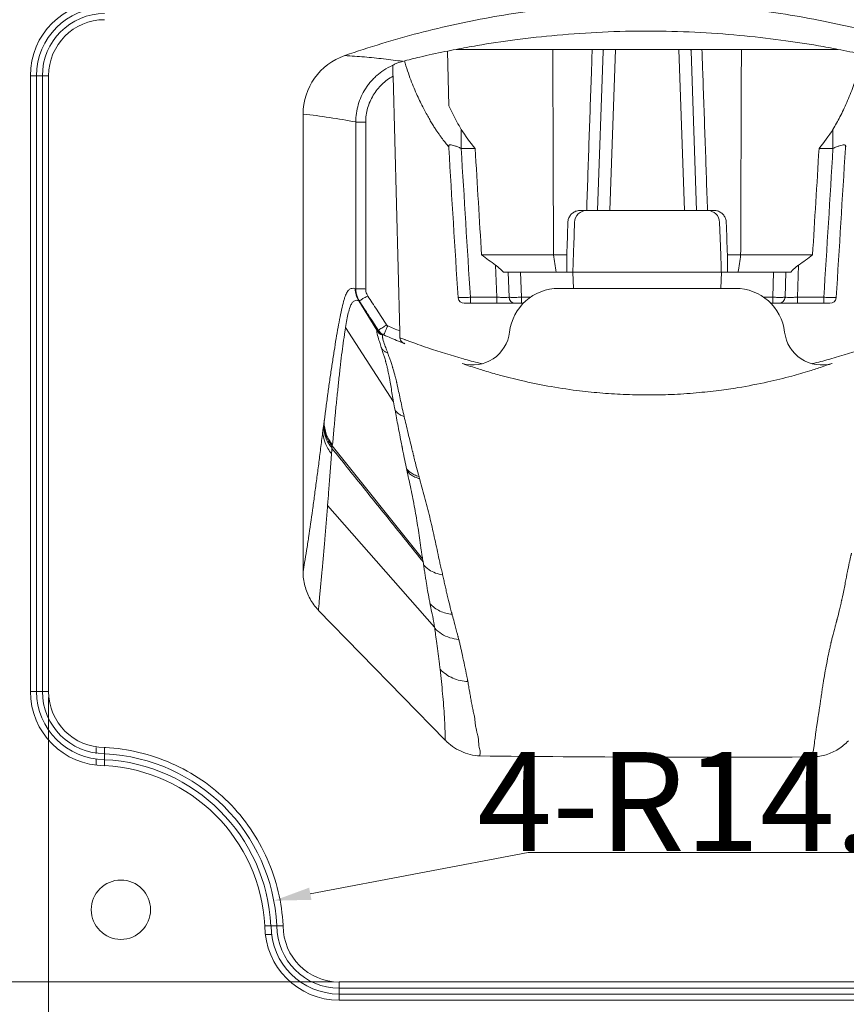
# Model space of a CAD drawing. Units: millimetres. Extents: x 1606 to 2394, y 209 to 728.
# Drawn here: x 1661 to 1728, y 379 to 459 of the extents above; entities that cross this region are included whole.
import ezdxf

# ---------------------------------------------------------------- set-up
doc = ezdxf.new("R2010")
doc.units = ezdxf.units.MM
doc.header["$LTSCALE"] = 65.395
doc.header["$PDMODE"] = 3
doc.header["$PDSIZE"] = 0.3125
doc.layers.get('0').update_dxf_attribs({"linetype": 'CONTINUOUS'})
doc.layers.get('Defpoints').update_dxf_attribs({"linetype": 'CONTINUOUS'})
doc.layers.add('1', color=5, linetype='CONTINUOUS', lineweight=9)
doc.styles.get("Standard").update_dxf_attribs({"font": 'SIMFANG.TTF', "width": 0.8, "height": 8})
doc.dimstyles.new('mardeco$0', dxfattribs={"dimtxt": 8, "dimasz": 3, "dimexe": 0.5, "dimexo": 0.5, "dimgap": 0.1, "dimtad": 1, "dimzin": 0, "dimdsep": 46, "dimtxsty": 'Standard', "dimcen": 0, "dimadec": 0, "dimazin": 0, "dimtfac": 1, "dimtofl": 0, "dimtmove": 0, "dimatfit": 3, "dimfxl": 0, "dimtolj": 1, "dimtzin": 0, "dimlwd": 5, "dimlwe": 5, "dimarcsym": 0})
doc.dimstyles.new('mardeco$4', dxfattribs={"dimtxt": 8, "dimasz": 3, "dimexe": 0.5, "dimexo": 0.5, "dimgap": 0.1, "dimtad": 1, "dimtih": 1, "dimtoh": 1, "dimzin": 0, "dimdsep": 46, "dimtxsty": 'Standard', "dimcen": 0, "dimadec": 0, "dimazin": 0, "dimtfac": 1, "dimtofl": 0, "dimtmove": 0, "dimatfit": 3, "dimfxl": 0, "dimtolj": 1, "dimtzin": 0, "dimlwd": 5, "dimlwe": 5, "dimarcsym": 0})

# ---------------------------------------------------------------- blocks, each defined once
blk = doc.blocks.new('*D10')
at = {"color": 0, "lineweight": 5}
for p, q in [((1656.424, 386.415), (1656.424, 339.66)), ((1767.424, 386.415), (1767.424, 339.66)), ((1659.424, 340.16), (1764.424, 340.16))]:
    blk.add_line(p, q, dxfattribs=at)
at = {"color": 0}
for points in [[(1659.424, 340.66), (1659.424, 339.66), (1656.424, 340.16)], [(1764.424, 340.66), (1764.424, 339.66), (1767.424, 340.16)]]:
    blk.add_solid(points, dxfattribs=at)
at = {"layer": 'Defpoints', "color": 0}
for p in [(1656.424, 386.915), (1767.424, 386.915), (1767.424, 340.16)]:
    blk.add_point(p, dxfattribs=at)
at = {"color": 0, "insert": (1711.924, 344.26), "char_height": 8, "attachment_point": 5}
blk.add_mtext('\\A1;111', dxfattribs=at)
blk = doc.blocks.new('*D11')
at = {"color": 0, "lineweight": 5}
for p, q in [((1668.924, 484.915), (1614.377, 484.915)), ((1614.877, 376.915), (1614.877, 481.915)), ((1668.924, 373.915), (1614.377, 373.915))]:
    blk.add_line(p, q, dxfattribs=at)
at = {"color": 0}
for points in [[(1614.377, 481.915), (1615.377, 481.915), (1614.877, 484.915)], [(1614.377, 376.915), (1615.377, 376.915), (1614.877, 373.915)]]:
    blk.add_solid(points, dxfattribs=at)
at = {"layer": 'Defpoints', "color": 0}
for p in [(1614.877, 484.915), (1669.424, 484.915), (1669.424, 373.915)]:
    blk.add_point(p, dxfattribs=at)
at = {"color": 0, "insert": (1610.777, 429.415), "char_height": 8, "attachment_point": 5, "rotation": 90}
blk.add_mtext('\\A1;111', dxfattribs=at)
blk = doc.blocks.new('*D14')
at = {"color": 0, "lineweight": 5}
for p, q in [((1663.584, 404.048), (1663.584, 353.593)), ((1760.264, 404.048), (1760.264, 353.593)), ((1666.584, 354.093), (1757.264, 354.093))]:
    blk.add_line(p, q, dxfattribs=at)
at = {"color": 0}
for points in [[(1666.584, 354.593), (1666.584, 353.593), (1663.584, 354.093)], [(1757.264, 354.593), (1757.264, 353.593), (1760.264, 354.093)]]:
    blk.add_solid(points, dxfattribs=at)
at = {"layer": 'Defpoints', "color": 0}
for p in [(1663.584, 404.548), (1760.264, 404.548), (1760.264, 354.093)]:
    blk.add_point(p, dxfattribs=at)
at = {"color": 0, "insert": (1711.924, 358.193), "char_height": 8, "attachment_point": 5}
blk.add_mtext('\\A1;96.7', dxfattribs=at)
blk = doc.blocks.new('*D15')
at = {"color": 0, "lineweight": 5}
for p, q in [((1686.557, 477.756), (1629.055, 477.756)), ((1629.555, 474.756), (1629.555, 384.075)), ((1686.557, 381.075), (1629.055, 381.075))]:
    blk.add_line(p, q, dxfattribs=at)
at = {"color": 0}
for points in [[(1629.055, 474.756), (1630.055, 474.756), (1629.555, 477.756)], [(1629.055, 384.075), (1630.055, 384.075), (1629.555, 381.075)]]:
    blk.add_solid(points, dxfattribs=at)
at = {"layer": 'Defpoints', "color": 0}
for p in [(1687.057, 477.756), (1629.555, 381.075), (1687.057, 381.075)]:
    blk.add_point(p, dxfattribs=at)
at = {"color": 0, "insert": (1625.455, 429.415), "char_height": 8, "attachment_point": 5, "rotation": 90}
blk.add_mtext('\\A1;96.7', dxfattribs=at)
blk = doc.blocks.new('*D16')
at = {"color": 0, "lineweight": 5}
for p, q in [((1702.318, 391.545), (1684.723, 388.202)), ((1731.962, 391.545), (1702.318, 391.545))]:
    blk.add_line(p, q, dxfattribs=at)
at = {"color": 0}
blk.add_solid([(1684.63, 388.693), (1684.816, 387.711), (1681.776, 387.642)], dxfattribs=at)
at = {"layer": 'Defpoints', "color": 0}
for p in [(1681.776, 387.642), (1667.424, 384.915)]:
    blk.add_point(p, dxfattribs=at)
at = {"color": 0, "insert": (1717.19, 395.645), "char_height": 8, "attachment_point": 5}
blk.add_mtext('\\A1;4-R14.6', dxfattribs=at)

msp = doc.modelspace()

# ---------------------------------------------------------------- linework, layer by layer
at = {"layer": '1', "color": 7, "linetype": 'Continuous'}
for p, q in [((1695.796, 456.27), (1695.912, 451.86)), ((1727.344, 456.402), (1696.504, 456.402)), ((1707.924, 443.402), (1708.374, 456.271)), ((1709.364, 456.402), (1708.91, 443.402)), ((1714.938, 443.402), (1714.484, 456.402)), ((1715.475, 456.271), (1715.924, 443.402)), ((1662.111, 404.548), (1662.111, 454.282)), ((1662.111, 454.282), (1663.584, 454.282)), ((1662.61, 404.548), (1662.61, 454.282)), ((1663.085, 454.282), (1663.085, 404.548)), ((1663.584, 404.548), (1663.584, 454.282)), ((1691.945, 433.567), (1691.404, 454.239)), ((1684.14, 414.203), (1684.14, 451.185)), ((1688.398, 450.543), (1688.398, 437.056)), ((1688.398, 450.543), (1689.197, 450.543)), ((1689.197, 437.052), (1689.197, 450.543)), ((1696.911, 448.407), (1696.911, 449.944)), ((1726.937, 449.945), (1726.937, 448.407)), ((1695.903, 448.554), (1695.899, 448.613)), ((1727.949, 448.613), (1727.946, 448.554)), ((1695.907, 448.48), (1695.903, 448.554)), ((1695.909, 448.443), (1695.907, 448.48)), ((1696.911, 448.407), (1698.036, 448.407)), ((1726.937, 448.407), (1725.812, 448.407)), ((1727.941, 448.48), (1727.939, 448.443)), ((1727.946, 448.554), (1727.941, 448.48)), ((1706.534, 443.402), (1717.315, 443.402)), ((1706.065, 442.437), (1705.998, 440.514)), ((1717.783, 442.437), (1717.85, 440.518)), ((1698.559, 439.802), (1705.439, 439.802)), ((1705.441, 438.402), (1705.439, 439.802)), ((1718.409, 439.802), (1718.407, 438.402)), ((1725.289, 439.802), (1718.409, 439.802)), ((1699.776, 436.385), (1699.686, 438.983)), ((1700.319, 438.402), (1723.529, 438.402)), ((1700.705, 438.402), (1700.776, 436.385)), ((1701.705, 438.402), (1701.775, 436.385)), ((1705.925, 438.402), (1705.97, 437.102)), ((1717.879, 437.102), (1717.924, 438.402)), ((1722.073, 436.385), (1722.143, 438.402)), ((1723.143, 438.402), (1723.072, 436.385)), ((1724.163, 438.983), (1724.072, 436.385)), ((1704.787, 437.102), (1719.061, 437.102)), ((1688.646, 436.107), (1690.11, 433.716)), ((1697.153, 435.902), (1701.946, 435.902)), ((1697.653, 435.902), (1697.653, 436.385)), ((1699.776, 436.385), (1697.653, 436.385)), ((1699.776, 436.385), (1699.776, 435.902)), ((1702.522, 436.385), (1701.775, 436.385)), ((1722.073, 436.385), (1721.326, 436.385)), ((1721.869, 435.902), (1726.695, 435.902)), ((1722.073, 436.385), (1722.073, 435.902)), ((1726.196, 436.385), (1724.072, 436.385)), ((1724.072, 435.902), (1724.072, 436.385)), ((1726.196, 436.385), (1726.196, 435.902)), ((1687.566, 433.934), (1691.444, 427.951)), ((1692.045, 433.088), (1691.957, 433.122)), ((1692.288, 432.662), (1692.248, 432.68)), ((1692.248, 432.679), (1692.288, 432.663)), ((1692.359, 432.968), (1692.349, 432.972)), ((1692.379, 432.96), (1692.359, 432.968)), ((1692.397, 432.953), (1692.379, 432.96)), ((1692.479, 432.922), (1692.397, 432.953)), ((1685.817, 426.172), (1685.819, 426.179)), ((1686.48, 424.371), (1686.477, 424.362)), ((1686.481, 424.374), (1686.48, 424.371)), ((1686.481, 424.374), (1693.789, 415.266)), ((1686.122, 419.578), (1694.756, 409.742)), ((1693.693, 415.189), (1693.834, 415.012)), ((1685.369, 411.118), (1695.618, 400.622)), ((1694.769, 409.651), (1694.755, 409.743)), ((1663.584, 404.548), (1662.111, 404.548)), ((1667.424, 400.023), (1667.424, 399.523)), ((1668.11, 398.541), (1668.11, 400.015)), ((1667.424, 399.049), (1667.424, 398.627)), ((1725.31, 399.257), (1725.344, 399.258)), ((1682.524, 385.6), (1681.05, 385.6)), ((1681.136, 384.915), (1681.558, 384.915)), ((1736.791, 381.075), (1687.057, 381.075)), ((1687.057, 379.602), (1687.057, 381.075)), ((1687.057, 380.575), (1736.791, 380.575)), ((1736.791, 380.101), (1687.057, 380.101)), ((1736.791, 379.602), (1687.057, 379.602))]:
    msp.add_line(p, q, dxfattribs=at)
for points in [[(1688.398, 437.056), (1688.395, 437.056), (1688.394, 437.061)], [(1688.645, 436.108), (1688.64, 436.108), (1688.635, 436.108), (1688.629, 436.11)], [(1688.667, 436.101), (1688.659, 436.105), (1688.656, 436.101), (1688.646, 436.107)], [(1688.679, 436.086), (1688.673, 436.095), (1688.669, 436.099), (1688.667, 436.101)], [(1696.654, 436.371), (1696.658, 436.328), (1696.715, 436.161), (1696.826, 436.024), (1696.978, 435.934), (1697.153, 435.902)], [(1726.695, 435.902), (1726.87, 435.934), (1727.022, 436.024), (1727.133, 436.161), (1727.19, 436.328), (1727.194, 436.371)], [(1686.475, 424.197), (1686.474, 424.19), (1686.474, 424.182), (1686.474, 424.174)]]:
    msp.add_lwpolyline(points, dxfattribs=at)
msp.add_circle((1669.424, 386.915), 2.395, dxfattribs=at)
for centre, radius, start, end in [((1668.11, 454.282), 5.999, 90, 180), ((1668.11, 454.282), 5.499, 90, 180), ((1668.11, 454.282), 5.025, 90, 180), ((1668.11, 454.282), 4.526, 90.00449, 180), ((1689.14, 451.183), 4.999, 109.00353, 180.01961), ((1685.12, 457.084), 23.268, 357.99947, 358.32163), ((1738.65, 457.081), 23.19, 181.67656, 182.00043), ((1677.738, 394.331), 57.214, 79.26267, 83.5752), ((1711.288, 459.282), 17.143, 213.00395, 219.37363), ((1712.578, 459.269), 17.121, 320.62235, 327.00034), ((1699.379, 451.718), 4.702, 221.74704, 222.31198), ((1724.064, 452.083), 5.247, 317.7212, 318.84141), ((5056.157, 649.623), 3366.264, 183.426244, 183.632115), ((5056.16, 649.584), 3365.268, 183.427211, 183.632288), ((-1751.867, 656.976), 3485.051, 356.370956, 356.568984), ((-1751.872, 656.99), 3486.055, 356.371532, 356.570329), ((1707.064, 442.402), 1, 90, 178), ((1716.784, 442.402), 1, 2, 90), ((2622.125, 408.84), 916.674, 178.019722, 178.151938), ((799.408, 408.762), 918.991, 1.848275, 1.980437), ((1743.022, 499.846), 74.714, 233.47981, 234.54784), ((1767.888, 448.883), 64.168, 188.1364, 189.40086), ((1655.981, 448.88), 64.146, 350.59878, 351.86364), ((1680.764, 499.929), 74.819, 305.45417, 306.52072), ((1690.148, 437.075), 1.8, 180.0104, 212.37365), ((1690.191, 437.054), 1.797, 179.94728, 212.03848), ((1704.787, 433.102), 4, 90, 173.30005), ((1719.061, 433.102), 4, 6.70027, 90), ((1701.275, 436.402), 0.5, 182.00206, 270.02488), ((1722.573, 436.402), 0.5, 269.9999, 357.99985), ((1690.95, 434.233), 1.006, 212.58252, 246.25903), ((1690.101, 433.519), 0.23, 62.04726, 71.43767), ((1691.017, 434.274), 1, 212.57551, 246.24958), ((1691.054, 434.263), 1, 212.51156, 246.32541), ((1711.938, 481.923), 52.235, 246.33987, 247.4936), ((1697.835, 433.919), 3, 253.62282, 353.30027), ((1726.014, 433.919), 3, 186.69994, 286.37653), ((1690.536, 433.029), 0.338, 69.96527, 76.72778), ((1711.847, 481.734), 52.825, 246.34493, 247.74735), ((1711.904, 481.872), 52.975, 247.74673, 247.89413), ((1711.919, 481.908), 53.013, 247.89415, 248.21934), ((1692.482, 433.153), 0.527, 205.19285, 225.99963), ((1712.885, 486.919), 57.724, 248.83733, 249.15955), ((1692.491, 433.164), 0.541, 226.04904, 243.32458), ((1711.478, 483.255), 53.799, 249.32021, 249.64618), ((1711.946, 484.508), 55.136, 249.64335, 250.34879), ((1711.849, 484.241), 54.852, 250.35039, 251.26162), ((1711.914, 484.429), 55.052, 251.26103, 254.38159), ((1711.934, 484.435), 55.057, 285.61759, 288.73593), ((1711.897, 484.372), 54.992, 254.38194, 254.53307), ((1711.877, 484.299), 54.917, 254.53278, 255.95264), ((1711.955, 484.357), 54.976, 284.03406, 285.46486), ((1711.939, 484.415), 55.037, 285.46458, 285.61751), ((1793.986, 446.377), 104.186, 190.18723, 190.5645), ((1684.325, 426.489), 1.525, 348.24667, 352.66039), ((1685.953, 424.586), 0.569, 338.11547, 350.40815), ((1723.952, 420.458), 30.607, 189.76703, 190.24911), ((1684.077, 413.306), 9.903, 8.49771, 9.91679), ((1668.11, 404.548), 5.999, 180, 270), ((1668.11, 404.548), 5.499, 180, 270), ((1668.11, 404.548), 5.025, 180, 270), ((1668.11, 404.548), 4.526, 180, 269.99551), ((1667.469, 385.904), 14.126, 87.12327, 87.40295), ((1667.424, 384.915), 14.608, 2.8609, 87.13766), ((1716.289, 1867.164), 1467.934, 269.302412, 270.352138), ((1667.424, 384.915), 14.134, 2.76812, 87.2304), ((1667.377, 384.868), 13.702, 3.06447, 86.93391), ((1669.424, 386.915), 13, 180, 270), ((1687.057, 385.6), 5.999, 180, 270), ((1687.057, 385.6), 5.499, 180, 270), ((1687.057, 385.6), 5.025, 180, 270), ((1668.412, 384.96), 14.127, 2.59567, 2.87529), ((1687.057, 385.6), 4.526, 180.00448, 270)]:
    msp.add_arc(centre, radius, start, end, dxfattribs=at)
for centre, major_axis, ratio, start_param, end_param in [((1711.924, 1995.546), (0, 1659.821), 0.023103, -3.512189, -3.4976), ((1711.924, 1995.546), (0, 1659.821), 0.023103, -2.785586, -2.770996), ((1653.129, -1019.622), (78.408, 2246.671), 0.000805, -0.863718, -0.862174), ((1770.719, -1019.622), (-78.408, 2246.671), 0.000805, 0.862174, 0.863718)]:
    msp.add_ellipse(centre, major_axis=major_axis, ratio=ratio, start_param=start_param, end_param=end_param, dxfattribs=at)
for points, start_tangent, end_tangent in [([(1736.335, 455.913), (1730.348, 457.727), (1724.246, 459.055), (1718.087, 459.861), (1711.929, 460.13), (1705.761, 459.86), (1699.595, 459.053), (1693.498, 457.726), (1687.513, 455.913)], (-0.9453, 0.326202), (-0.9453, -0.326202)), ([(1727.345, 456.412), (1725.758, 456.701), (1722.74, 457.161), (1719.384, 457.539), (1715.787, 457.794), (1712.054, 457.892), (1708.311, 457.806), (1704.669, 457.556), (1701.252, 457.179), (1698.189, 456.718), (1696.502, 456.412)], (-0.981993, 0.188915), (-0.981956, -0.189107)), ([(1687.513, 455.913), (1689.092, 455.795), (1690.646, 455.639), (1692.176, 455.444)], (0.998008, -0.063091), (0.989936, -0.141517)), ([(1696.502, 456.412), (1695.591, 456.231), (1693.564, 455.787), (1692.175, 455.443)], (-0.981956, -0.189107), (-0.967325, -0.253539)), ([(1704.367, 439.802), (1704.343, 446.503), (1704.319, 453.203), (1704.307, 456.402)], (-0.003651, 0.999993), (-0.003554, 0.999994)), ([(1707.045, 443.402), (1707.231, 448.898), (1707.423, 454.397), (1707.492, 456.402)], (0.033317, 0.999445), (0.033976, 0.999423)), ([(1708.434, 456.404), (1708.426, 456.395), (1708.374, 456.271)], (-0.660322, -0.750982), (-0.035565, -0.999367)), ([(1715.415, 456.403), (1715.419, 456.399), (1715.475, 456.271)], (0.658098, -0.752932), (0.035316, -0.999376)), ([(1716.356, 456.402), (1716.429, 454.276), (1716.622, 448.751), (1716.803, 443.402)], (0.03387, -0.999426), (0.033256, -0.999447)), ([(1719.482, 439.802), (1719.506, 446.501), (1719.529, 453.202), (1719.541, 456.402)], (0.003651, 0.999993), (0.003567, 0.999994)), ([(1729.31, 456.001), (1729.028, 454.837), (1728.57, 453.404), (1728.048, 452.108), (1727.496, 450.953), (1726.937, 449.945)], (-0.202373, -0.979309), (-0.51134, -0.859379)), ([(1731.674, 455.443), (1730.289, 455.786), (1728.298, 456.223), (1727.345, 456.412)], (-0.967323, 0.253548), (-0.981993, 0.188915)), ([(1688.398, 450.541), (1688.596, 451.937), (1688.841, 452.602), (1689.176, 453.221), (1689.375, 453.513), (1689.596, 453.791), (1689.836, 454.051), (1690.091, 454.293), (1690.652, 454.721), (1691.396, 455.124)], (-0.001841, 0.999998), (0.916402, 0.400258)), ([(1691.396, 455.124), (1691.389, 455.052), (1691.389, 454.868), (1691.395, 454.586), (1691.404, 454.239)], (-0.759897, -0.650043), (0.026177, -0.999657)), ([(1691.396, 455.124), (1691.523, 455.202), (1691.782, 455.317), (1692.175, 455.443)], (0.760964, 0.648794), (0.967522, 0.252787)), ([(1692.329, 455.489), (1692.581, 454.672), (1692.842, 453.938), (1693.104, 453.278), (1693.364, 452.682), (1693.617, 452.143), (1693.861, 451.656), (1694.094, 451.218), (1694.315, 450.825), (1694.521, 450.474), (1694.713, 450.164), (1694.888, 449.892), (1695.047, 449.655), (1695.193, 449.446), (1695.33, 449.259), (1695.458, 449.089), (1695.582, 448.932), (1695.705, 448.781), (1695.834, 448.63), (1695.871, 448.587)], (0.273321, -0.961923), (0.665948, -0.745998)), ([(1691.404, 454.239), (1690.509, 453.584), (1689.806, 452.7), (1689.354, 451.658), (1689.197, 450.543)], (-0.877536, -0.479511), (-0.007876, -0.999969)), ([(1695.912, 451.86), (1696.229, 451.197), (1696.562, 450.558), (1696.911, 449.944)], (0.415834, -0.909441), (0.511342, -0.859378)), ([(1696.911, 448.407), (1696.626, 448.533), (1696.377, 448.622), (1696.172, 448.675), (1696.02, 448.691), (1695.928, 448.669), (1695.899, 448.613)], (-0.901503, 0.432773), (0.053606, -0.998562)), ([(1727.828, 448.691), (1727.676, 448.675), (1727.472, 448.623), (1727.222, 448.533), (1726.937, 448.407)], (-0.999871, -0.016053), (-0.901486, -0.432809)), ([(1727.949, 448.613), (1727.921, 448.67), (1727.828, 448.691)], (0.054672, 0.998504), (-0.999871, -0.016053)), ([(1705.529, 442.437), (1705.586, 442.735), (1705.73, 443.004), (1705.95, 443.216), (1706.226, 443.354), (1706.534, 443.402)], (0.034188, 0.999415), (1, 0.000014)), ([(1717.315, 443.402), (1717.621, 443.355), (1717.896, 443.218), (1718.116, 443.005), (1718.262, 442.737), (1718.319, 442.437)], (1, -0.000002), (0.034188, -0.999415)), ([(1700.319, 438.402), (1700.117, 438.62), (1699.903, 438.815), (1699.686, 438.983)], (-0.646384, 0.763012), (-0.81477, 0.579784)), ([(1724.163, 438.983), (1723.946, 438.815), (1723.731, 438.62), (1723.529, 438.402)], (-0.81477, -0.579785), (-0.646388, -0.763009)), ([(1685.838, 426.295), (1685.856, 426.427), (1685.865, 426.5), (1685.874, 426.576), (1685.894, 426.733), (1685.934, 427.051), (1685.954, 427.205), (1685.974, 427.358), (1686.014, 427.662), (1686.093, 428.262), (1686.133, 428.558), (1686.173, 428.848), (1686.333, 429.956), (1686.413, 430.489), (1686.493, 431.019), (1686.652, 432.065), (1686.813, 433.052), (1686.973, 433.961), (1687.134, 434.801), (1687.295, 435.568), (1687.457, 436.203), (1687.538, 436.45), (1687.619, 436.649), (1687.7, 436.804), (1687.781, 436.92), (1687.944, 437.06), (1688.106, 437.106), (1688.267, 437.095), (1688.348, 437.074), (1688.349, 437.074)], (0.14197, 0.989871), (0.960095, -0.279674)), ([(1688.391, 437.057), (1688.371, 437.068), (1688.349, 437.074)], (-0.822068, 0.569389), (-0.984624, 0.174688)), ([(1688.398, 437.055), (1688.459, 437.058), (1688.617, 437.059), (1688.879, 437.058), (1689.197, 437.052)], (0.862554, 0.505965), (0.999651, -0.026436)), ([(1688.398, 437.055), (1688.429, 436.72), (1688.524, 436.39), (1688.679, 436.086)], (0.001993, -0.999998), (0.537772, -0.84309)), ([(1689.375, 436.483), (1689.28, 436.661), (1689.219, 436.848), (1689.197, 437.052)], (-0.541332, 0.840809), (-0.012561, 0.999921)), ([(1688.629, 436.111), (1688.628, 436.111), (1688.547, 436.131), (1688.389, 436.133), (1688.234, 436.069), (1688.083, 435.904), (1688.009, 435.772), (1687.936, 435.6), (1687.791, 435.116), (1687.678, 434.575), (1687.566, 433.934)], (-0.956796, 0.290759), (-0.167268, -0.985912)), ([(1688.679, 436.086), (1688.728, 436.124), (1688.853, 436.206), (1689.084, 436.34), (1689.375, 436.483)], (-0.020053, 0.999799), (0.902001, 0.431733)), ([(1690.21, 433.725), (1689.446, 434.906), (1689.056, 435.501), (1688.679, 436.086)], (-0.532847, 0.846212), (-0.536035, 0.844195)), ([(1689.375, 436.483), (1689.726, 435.938), (1690.115, 435.344), (1690.884, 434.156)], (0.535914, -0.844272), (0.535223, -0.844711)), ([(1696.654, 436.371), (1696.704, 436.367), (1696.85, 436.367), (1697.078, 436.37), (1697.349, 436.376), (1697.653, 436.385)], (-0.074921, -0.99719), (0.999556, 0.029804)), ([(1699.776, 436.385), (1700.086, 436.38), (1700.364, 436.378), (1700.585, 436.378), (1700.727, 436.38), (1700.776, 436.385)], (0.999848, -0.017455), (-0.044869, 0.998993)), ([(1700.776, 436.385), (1700.81, 436.381), (1700.908, 436.379), (1701.069, 436.378)], (0.034252, -0.999413), (1, 0.000479)), ([(1701.069, 436.378), (1701.279, 436.379), (1701.518, 436.381), (1701.775, 436.385)], (1, -0.00049), (0.999862, 0.016623)), ([(1701.775, 435.902), (1701.775, 435.939), (1701.775, 436.043), (1701.775, 436.199), (1701.775, 436.385)], (0.005952, 0.999982), (-0.000336, 1)), ([(1722.073, 436.385), (1722.384, 436.38), (1722.663, 436.378), (1722.887, 436.378), (1723.025, 436.381), (1723.072, 436.385)], (0.999864, -0.016468), (0.034031, 0.999421)), ([(1723.072, 436.385), (1723.121, 436.38), (1723.263, 436.378), (1723.484, 436.378), (1723.763, 436.38), (1724.072, 436.385)], (-0.043033, -0.999074), (0.999849, 0.017382)), ([(1727.194, 436.371), (1727.145, 436.367), (1727.002, 436.366), (1726.779, 436.37), (1726.503, 436.376), (1726.196, 436.385)], (0.059638, -0.99822), (-0.999505, 0.031457)), ([(1687.569, 433.934), (1687.518, 433.611), (1687.255, 431.741), (1687.13, 430.682), (1687.01, 429.557), (1686.949, 428.988), (1686.888, 428.415), (1686.769, 427.227), (1686.739, 426.917), (1686.71, 426.598), (1686.651, 425.955), (1686.622, 425.63), (1686.608, 425.466), (1686.594, 425.3), (1686.569, 424.961), (1686.555, 424.792), (1686.548, 424.71), (1686.539, 424.629), (1686.529, 424.555), (1686.519, 424.49)], (-0.159768, -0.987155), (-0.181482, -0.983394)), ([(1690.473, 432.286), (1690.458, 432.332), (1690.388, 432.546), (1690.27, 432.913), (1690.126, 433.42), (1690.109, 433.505), (1690.103, 433.542), (1690.099, 433.575), (1690.101, 433.689)], (-0.310135, 0.950693), (0.180668, 0.983544)), ([(1690.102, 433.689), (1690.102, 433.69), (1690.11, 433.715), (1690.111, 433.716)], (0.239433, 0.970913), (0.354954, 0.934884)), ([(1690.11, 433.716), (1690.117, 433.729), (1690.13, 433.736), (1690.149, 433.737), (1690.174, 433.735)], (0.356928, 0.934132), (0.990861, -0.134887)), ([(1690.21, 433.725), (1690.346, 433.803), (1690.498, 433.898), (1690.66, 434.004), (1690.884, 434.156)], (0.985535, -0.169472), (0.823071, 0.567938)), ([(1690.652, 433.347), (1690.674, 433.398), (1690.739, 433.545), (1690.84, 433.777), (1690.975, 434.079)], (0.426949, 0.904276), (0.399768, 0.916616)), ([(1690.884, 434.156), (1690.909, 434.124), (1690.939, 434.099), (1690.975, 434.079)], (0.535936, -0.844258), (0.920627, -0.390444)), ([(1691.958, 433.122), (1691.953, 433.286), (1691.948, 433.47), (1691.945, 433.567)], (-0.032477, 0.999472), (-0.026205, 0.999657)), ([(1690.545, 433.312), (1690.547, 433.192), (1690.552, 433.158), (1690.56, 433.12), (1690.581, 433.033), (1690.746, 432.514), (1690.879, 432.14), (1690.957, 431.923), (1690.974, 431.875)], (-0.144427, -0.989515), (0.340939, -0.940085)), ([(1690.544, 433.312), (1690.55, 433.331), (1690.568, 433.358), (1690.614, 433.358)], (0.207945, 0.97814), (0.976697, -0.214622)), ([(1692.005, 432.929), (1691.958, 433.122)], (-0.425236, 0.905082), (-0.032475, 0.999473)), ([(1692.371, 432.633), (1692.275, 432.67)], (-0.926175, 0.377093), (-0.309341, -0.950951)), ([(1690.974, 431.875), (1690.781, 431.976), (1690.61, 432.116), (1690.473, 432.286)], (-0.928419, 0.371535), (-0.545441, 0.838149)), ([(1691.444, 427.951), (1691.343, 428.523), (1691.245, 429.114), (1691.151, 429.678), (1691.126, 429.815), (1691.101, 429.951), (1691.089, 430.018), (1691.076, 430.085), (1691.069, 430.118), (1690.973, 430.569), (1690.901, 430.86), (1690.857, 431.025), (1690.833, 431.112), (1690.808, 431.202), (1690.706, 431.547), (1690.661, 431.694), (1690.621, 431.825), (1690.501, 432.2), (1690.473, 432.286)], (-0.178756, 0.983893), (-0.306815, 0.951769)), ([(1690.974, 431.875), (1691.007, 431.786), (1691.145, 431.403), (1691.19, 431.27), (1691.241, 431.12), (1691.354, 430.771), (1691.382, 430.68), (1691.409, 430.591), (1691.459, 430.424), (1691.543, 430.128), (1691.606, 429.891), (1691.651, 429.716), (1691.66, 429.683), (1691.689, 429.562), (1691.705, 429.493), (1691.736, 429.354), (1691.767, 429.214), (1691.889, 428.637), (1692.016, 428.033), (1692.156, 427.401), (1692.304, 426.757)], (0.349912, -0.936783), (0.227774, -0.973714)), ([(1698.815, 430.44), (1697.824, 430.755), (1697.203, 430.965), (1696.989, 431.041)], (-0.956841, 0.290613), (-0.947708, 0.319138)), ([(1725.058, 430.441), (1723.61, 430.023), (1721.684, 429.55), (1719.259, 429.084), (1717.73, 428.861), (1715.897, 428.664), (1713.878, 428.533), (1711.967, 428.493), (1710, 428.537), (1708.102, 428.659), (1706.245, 428.856), (1703.896, 429.217), (1701.75, 429.657), (1700.011, 430.095), (1698.815, 430.44)], (-0.955548, -0.294834), (-0.955952, 0.293522)), ([(1726.859, 431.041), (1726.656, 430.968), (1726.054, 430.761), (1725.058, 430.441)], (-0.920642, -0.390407), (-0.955715, -0.294293)), ([(1692.499, 422.531), (1692.488, 422.586), (1692.433, 422.853), (1692.277, 423.606), (1692.179, 424.087), (1692.166, 424.152), (1692.154, 424.215), (1692.132, 424.322), (1692.114, 424.417), (1692.095, 424.513), (1691.949, 425.263), (1691.685, 426.643), (1691.567, 427.275)], (-0.201866, 0.979413), (-0.182464, 0.983213)), ([(1692.304, 426.757), (1692.021, 426.874), (1691.771, 427.049), (1691.568, 427.273)], (-0.960258, 0.279114), (-0.585751, 0.810491)), ([(1692.304, 426.757), (1692.456, 426.113), (1692.795, 424.704), (1692.982, 423.939), (1693.007, 423.841), (1693.031, 423.744), (1693.057, 423.636), (1693.073, 423.572), (1693.089, 423.506), (1693.209, 423.019), (1693.409, 422.252), (1693.485, 421.977), (1693.501, 421.92)], (0.228506, -0.973542), (0.278189, -0.960526)), ([(1684.14, 414.203), (1684.267, 414.948), (1684.426, 415.942), (1684.585, 416.987), (1684.903, 419.201), (1685.061, 420.365), (1685.22, 421.556), (1685.379, 422.757), (1685.458, 423.371), (1685.537, 424.006), (1685.696, 425.296), (1685.736, 425.607)], (0.170901, 0.985288), (0.129612, 0.991565)), ([(1685.736, 425.607), (1685.756, 425.759), (1685.766, 425.834), (1685.776, 425.908), (1685.786, 425.982), (1685.791, 426.018)], (0.129857, 0.991533), (0.138025, 0.990429)), ([(1686.436, 423.754), (1685.919, 424.621), (1685.736, 425.607)], (-0.654273, 0.756258), (-0.004985, 0.999988)), ([(1685.791, 426.018), (1685.793, 426.036), (1685.798, 426.071), (1685.806, 426.118), (1685.817, 426.172), (1685.817, 426.172)], (0.138701, 0.990334), (0.207069, 0.978326)), ([(1686.475, 424.197), (1686.187, 424.599), (1685.97, 425.05), (1685.837, 425.53), (1685.791, 426.018)], (-0.650306, 0.759672), (-0.006525, 0.999979)), ([(1686.477, 424.362), (1685.988, 425.21), (1685.817, 426.172)], (-0.633402, 0.773823), (-0.013251, 0.999912)), ([(1686.48, 424.371), (1685.991, 425.218), (1685.819, 426.179)], (-0.634447, 0.772966), (-0.014039, 0.999901)), ([(1686.514, 424.491), (1686.015, 425.335), (1685.838, 426.295)], (-0.644724, 0.764416), (-0.01663, 0.999862)), ([(1686.475, 424.173), (1686.465, 424.077), (1686.458, 423.997), (1686.451, 423.917), (1686.437, 423.754)], (-0.100195, -0.994968), (-0.083115, -0.99654)), ([(1686.477, 424.362), (1686.47, 424.318), (1686.472, 424.268), (1686.475, 424.197)], (-0.148384, -0.98893), (0.082775, -0.996568)), ([(1686.474, 424.174), (1688.927, 421.12), (1691.38, 418.066), (1693.693, 415.189)], (0.62603, -0.779799), (0.626521, -0.779404)), ([(1686.436, 423.755), (1686.409, 423.419), (1686.307, 422.023), (1686.257, 421.332), (1686.205, 420.663), (1686.12, 419.578)], (-0.08282, -0.996565), (-0.079203, -0.996859)), ([(1692.537, 422.356), (1692.517, 422.448), (1692.507, 422.496), (1692.499, 422.531)], (-0.209441, 0.977821), (-0.204399, 0.978888)), ([(1693.502, 421.919), (1693.122, 422.045), (1692.778, 422.254), (1692.5, 422.531)], (-0.978918, 0.204253), (-0.622281, 0.782794)), ([(1693.787, 415.266), (1693.787, 415.268), (1693.772, 415.362), (1693.742, 415.559), (1693.688, 415.958), (1693.455, 417.545), (1693.331, 418.333), (1693.195, 419.124), (1692.891, 420.702), (1692.727, 421.484), (1692.558, 422.257), (1692.537, 422.353), (1692.536, 422.356)], (-0.16757, 0.98586), (-0.212374, 0.977189)), ([(1693.552, 421.736), (1693.167, 421.862), (1692.822, 422.071), (1692.537, 422.353)], (-0.979873, 0.19962), (-0.621596, 0.783338)), ([(1693.502, 421.92), (1693.512, 421.883), (1693.525, 421.835), (1693.551, 421.736)], (0.273797, -0.961788), (0.269323, -0.96305)), ([(1693.552, 421.736), (1693.578, 421.638), (1693.794, 420.851), (1694.007, 420.053), (1694.414, 418.44), (1694.604, 417.631), (1694.784, 416.825), (1695.13, 415.2), (1695.215, 414.793), (1695.263, 414.589), (1695.29, 414.487), (1695.315, 414.384), (1695.366, 414.18), (1695.412, 413.977)], (0.262166, -0.965023), (0.215549, -0.976493)), ([(1686.119, 419.579), (1686.101, 419.353), (1685.996, 418.053), (1685.889, 416.779), (1685.676, 414.337), (1685.572, 413.176), (1685.468, 412.064), (1685.383, 411.222), (1685.373, 411.125), (1685.373, 411.118)], (-0.079245, -0.996855), (-0.102179, -0.994766)), ([(1727.694, 412.154), (1727.724, 412.297), (1727.936, 413.346), (1728.113, 414.227), (1728.259, 414.936), (1728.322, 415.224), (1728.351, 415.352), (1728.378, 415.469), (1728.391, 415.523), (1728.4, 415.562), (1728.411, 415.609), (1728.421, 415.659), (1728.432, 415.712)], (0.203628, 0.979048), (0.211549, 0.977367)), ([(1695.412, 413.977), (1694.839, 414.112), (1694.319, 414.378), (1693.872, 414.77)], (-0.993828, 0.110934), (-0.66088, 0.750491)), ([(1694.394, 411.633), (1694.39, 411.652), (1694.381, 411.698), (1694.372, 411.741), (1694.364, 411.785), (1694.33, 411.963), (1694.192, 412.735), (1694.122, 413.154), (1694.105, 413.263), (1694.087, 413.372), (1694.054, 413.58), (1694.024, 413.779), (1693.993, 413.977), (1693.933, 414.373), (1693.873, 414.77)], (-0.206575, 0.978431), (-0.150847, 0.988557)), ([(1684.14, 414.203), (1684.284, 413.076), (1684.706, 412.026), (1685.373, 411.125)], (-0.001538, -0.999999), (0.693678, -0.720286)), ([(1695.412, 413.977), (1695.503, 413.571), (1695.593, 413.167), (1695.638, 412.965), (1695.684, 412.762), (1695.732, 412.55), (1695.757, 412.439), (1695.783, 412.329), (1695.883, 411.902), (1696.082, 411.116), (1696.131, 410.933), (1696.143, 410.889), (1696.155, 410.845), (1696.173, 410.778)], (0.220023, -0.975495), (0.252138, -0.967691)), ([(1727.239, 410.255), (1727.256, 410.316), (1727.278, 410.399), (1727.324, 410.572), (1727.513, 411.341), (1727.612, 411.773), (1727.637, 411.886), (1727.649, 411.943), (1727.663, 412.006), (1727.678, 412.08), (1727.694, 412.154)], (0.263654, 0.964617), (0.20526, 0.978707)), ([(1696.173, 410.778), (1695.676, 410.864), (1695.197, 411.04), (1694.763, 411.302), (1694.394, 411.633)], (-0.99677, 0.080314), (-0.679278, 0.733881)), ([(1694.755, 409.742), (1694.738, 409.858), (1694.731, 409.907), (1694.724, 409.949), (1694.707, 410.059), (1694.684, 410.196), (1694.525, 411.007), (1694.406, 411.574), (1694.394, 411.633)], (-0.158843, 0.987304), (-0.202459, 0.979291)), ([(1696.173, 410.778), (1696.189, 410.719), (1696.34, 410.147), (1696.561, 409.319), (1696.6, 409.177), (1696.632, 409.062), (1696.645, 409.016), (1696.66, 408.965), (1696.696, 408.823), (1696.715, 408.75)], (0.249889, -0.968275), (0.248679, -0.968586)), ([(1695.209, 406.331), (1695.197, 406.43), (1695.183, 406.538), (1695.169, 406.651), (1695.155, 406.765), (1694.94, 408.42), (1694.846, 409.118), (1694.802, 409.431), (1694.78, 409.579), (1694.769, 409.651)], (-0.118101, 0.993002), (-0.148225, 0.988954)), ([(1696.715, 408.75), (1695.996, 408.886), (1695.326, 409.196), (1694.77, 409.651)], (-0.997879, 0.065093), (-0.688753, 0.724996)), ([(1726.859, 408.782), (1726.901, 408.949), (1727.111, 409.765), (1727.174, 410.006), (1727.207, 410.132), (1727.215, 410.164), (1727.223, 410.195), (1727.239, 410.255)], (0.242356, 0.970187), (0.284291, 0.958738)), ([(1696.715, 408.75), (1696.733, 408.675), (1696.771, 408.522), (1696.847, 408.198), (1697.008, 407.48), (1697.362, 405.784), (1697.385, 405.667), (1697.408, 405.552), (1697.431, 405.441), (1697.451, 405.34)], (0.242905, -0.97005), (0.201058, -0.979579)), ([(1726.145, 405.237), (1726.181, 405.443), (1726.467, 406.992), (1726.608, 407.695), (1726.68, 408.027), (1726.716, 408.191), (1726.752, 408.35), (1726.77, 408.424), (1726.787, 408.494), (1726.821, 408.633), (1726.859, 408.782)], (0.173024, 0.984918), (0.243107, 0.969999)), ([(1697.451, 405.339), (1696.23, 405.623), (1695.209, 406.331)], (-0.999125, 0.041813), (-0.698379, 0.715728)), ([(1695.618, 400.622), (1695.553, 402.463), (1695.409, 404.363), (1695.209, 406.331)], (-0.011545, 0.999933), (-0.11016, 0.993914)), ([(1698.417, 399.338), (1698.439, 399.504), (1698.45, 399.664), (1698.414, 399.832), (1698.355, 400.021), (1698.346, 400.128), (1698.334, 400.286), (1698.321, 400.458), (1698.307, 400.62), (1698.286, 400.786), (1698.252, 400.965), (1698.201, 401.175), (1698.137, 401.427), (1698.09, 401.65), (1698.058, 401.847), (1698.02, 402.207), (1697.972, 402.544), (1697.89, 402.921), (1697.804, 403.316), (1697.726, 403.731), (1697.654, 404.154), (1697.58, 404.58), (1697.499, 405.054), (1697.451, 405.339)], (0.16853, 0.985696), (-0.154193, 0.988041)), ([(1725.344, 399.258), (1725.32, 399.417), (1725.308, 399.571), (1725.335, 399.725), (1725.373, 399.894), (1725.403, 400.051), (1725.424, 400.224), (1725.445, 400.42), (1725.471, 400.638), (1725.504, 400.882), (1725.54, 401.155), (1725.581, 401.467), (1725.627, 401.763), (1725.678, 402.086), (1725.728, 402.405), (1725.777, 402.719), (1725.824, 403.027), (1725.869, 403.327), (1725.912, 403.617), (1725.953, 403.897), (1725.991, 404.163), (1726.028, 404.414), (1726.061, 404.648), (1726.092, 404.865), (1726.124, 405.095), (1726.145, 405.237)], (-0.174432, 0.984669), (0.154154, 0.988047)), ([(1695.619, 400.623), (1696.895, 399.712), (1698.417, 399.339)], (0.686146, -0.727464), (0.999108, -0.042224)), ([(1725.344, 399.258), (1726.396, 399.437), (1727.367, 399.884), (1728.188, 400.564)], (0.999339, 0.036351), (0.680163, 0.733061)), ([(1668.178, 400.012), (1670.873, 399.624), (1673.522, 398.737), (1675.961, 397.38), (1678.107, 395.598), (1679.889, 393.451), (1681.246, 391.013), (1682.133, 388.364), (1682.521, 385.669)], (0.99874, -0.050186), (0.050161, -0.998741))]:
    msp.add_spline(points, degree=3, dxfattribs=dict(at, start_tangent=start_tangent, end_tangent=end_tangent))

# ---------------------------------------------------------------- dimensions: what is measured, and where the dimension line sits
for base, p1, p2, text, picture, middle in [((1614.877, 484.915), (1669.424, 373.915), (1669.424, 484.915), '111', '*D11', (1614.877, 429.415)), ((1629.555, 381.075), (1687.057, 477.756), (1687.057, 381.075), '96.7', '*D15', (1629.555, 429.415))]:
    dim = msp.add_linear_dim(base=base, p1=p1, p2=p2, angle=90, text=text, dimstyle='mardeco$0')
    dim.commit()
    dim.dimension.update_dxf_attribs({"geometry": picture, "text_midpoint": middle, "dimtype": 160})
for base, p1, p2, text, picture, middle in [((1760.264, 354.093), (1663.584, 404.548), (1760.264, 404.548), '96.7', '*D14', (1711.924, 358.193)), ((1767.424, 340.16), (1656.424, 386.915), (1767.424, 386.915), '111', '*D10', (1711.924, 344.26))]:
    dim = msp.add_linear_dim(base=base, p1=p1, p2=p2, text=text, dimstyle='mardeco$0')
    dim.commit()
    dim.dimension.update_dxf_attribs({"geometry": picture, "text_midpoint": middle})
dim = msp.add_radius_dim(center=(1667.424, 384.915), mpoint=(1681.776, 387.642), text='4-R14.6', dimstyle='mardeco$4')
dim.commit()
dim.dimension.update_dxf_attribs({"geometry": '*D16', "text_midpoint": (1702.318, 391.545), "dimtype": 164})

doc.saveas('drawing.dxf')
